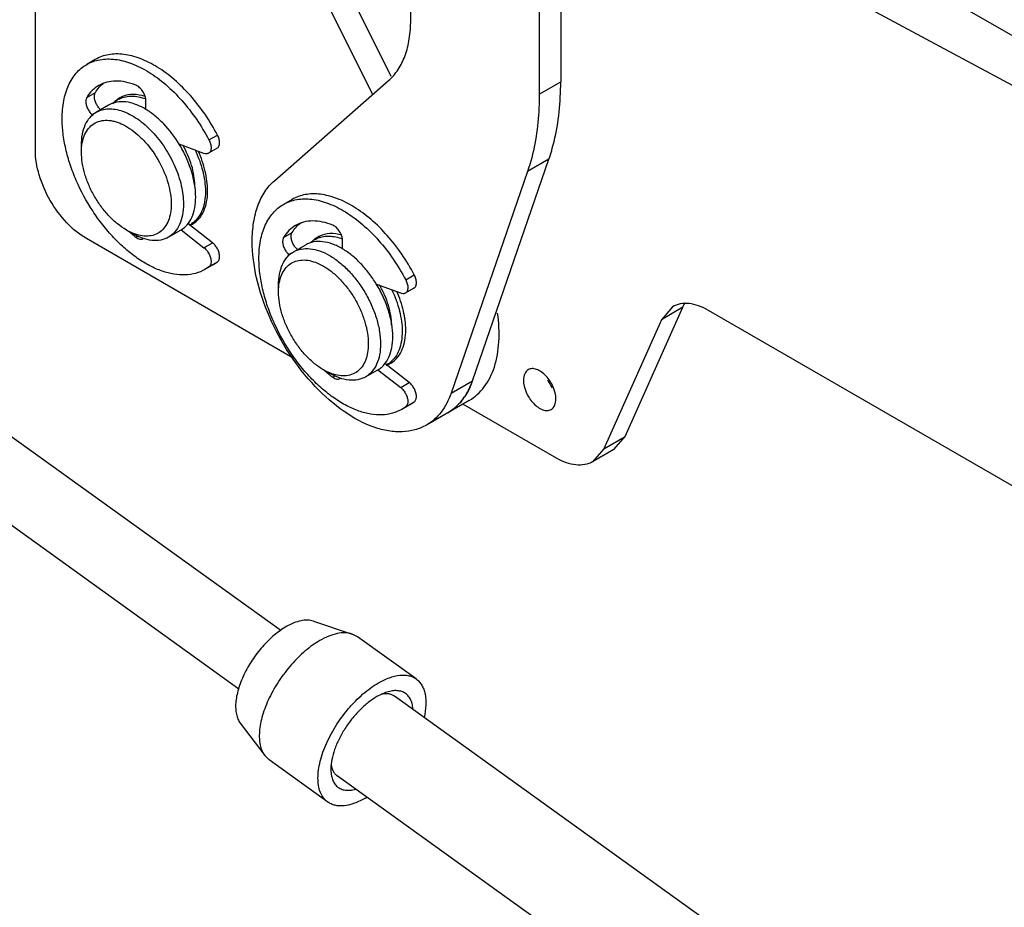
# Model space of a CAD drawing. Units: millimetres. Extents: x 68 to 525, y 218 to 609.
# Drawn here: x 302 to 389, y 445 to 523 of the extents above; entities that cross this region are included whole.
import ezdxf

# ---------------------------------------------------------------- set-up
doc = ezdxf.new("R2010")
doc.units = ezdxf.units.MM
doc.header["$LTSCALE"] = 53.804197
doc.layers.get('0').update_dxf_attribs({"linetype": 'CONTINUOUS'})

msp = doc.modelspace()

# ---------------------------------------------------------------- linework, layer by layer
at = {"color": 7, "linetype": 'Continuous'}
for p, q in [((265.541, 593.182), (430.599, 497.888)), ((303.403, 511.593), (303.403, 558.713)), ((334.735, 518.073), (322.275, 543.033)), ((336.449, 523.042), (336.449, 543.47)), ((320.389, 541.944), (333.097, 516.487)), ((393.261, 515.229), (351.029, 537.909)), ((349.65, 525.065), (349.65, 517.599)), ((347.764, 523.976), (347.764, 516.51)), ((308.675, 519.571), (307.92, 519.135)), ((324.442, 508.903), (334.501, 517.718)), ((347.764, 516.51), (349.65, 517.599)), ((307.929, 516.228), (308.683, 516.664)), ((311.098, 516.277), (310.859, 516.139)), ((313.127, 515.17), (313.127, 515.942)), ((308.753, 514.914), (308.403, 514.712)), ((309.854, 515.559), (308.776, 514.936)), ((318.683, 512.489), (319.438, 512.925)), ((307.461, 511.407), (307.461, 512.029)), ((318.245, 511.313), (316.062, 512.129)), ((319.402, 511.758), (318.648, 511.322)), ((341.882, 491.293), (348.615, 510.808)), ((348.615, 510.808), (346.729, 509.719)), ((346.729, 509.719), (339.996, 490.204)), ((325.998, 507.257), (325.243, 506.822)), ((317.622, 505.379), (317.209, 505.141)), ((311.412, 504.564), (311.951, 504.252)), ((316.203, 504.56), (315.126, 503.938)), ((316.229, 504.585), (318.245, 503.011)), ((319, 503.446), (316.815, 505.152)), ((326.107, 493.3), (307.893, 503.816)), ((312.261, 503.93), (312.428, 504.026)), ((325.252, 503.915), (326.006, 504.35)), ((328.03, 503.738), (328.458, 503.985)), ((330.45, 502.89), (330.45, 503.628)), ((318.245, 503.011), (319, 503.446)), ((326.126, 502.638), (327.203, 503.261)), ((326.019, 502.568), (325.726, 502.398)), ((319.089, 501.533), (318.334, 501.098)), ((318.683, 501.328), (318.334, 501.098)), ((318.683, 501.328), (319.438, 501.764)), ((319.089, 501.533), (319.438, 501.764)), ((336.006, 500.176), (336.761, 500.611)), ((324.811, 499.109), (324.811, 499.731)), ((324.85, 499.729), (324.851, 499.736)), ((324.851, 499.729), (324.851, 499.736)), ((335.568, 498.999), (333.389, 499.813)), ((336.725, 499.444), (335.971, 499.009)), ((355.319, 486.393), (360.397, 497.764)), ((359.491, 497.809), (358.512, 496.676)), ((360.397, 497.764), (358.512, 496.676)), ((358.512, 496.676), (353.433, 485.304)), ((416.409, 466.467), (362.666, 497.495)), ((325.017, 469.314), (291.377, 493.495)), ((336.323, 491.133), (334.156, 492.824)), ((334.38, 492.739), (334.81, 492.987)), ((328.762, 492.266), (329.301, 491.954)), ((329.584, 491.616), (329.769, 491.723)), ((332.476, 491.64), (333.553, 492.262)), ((333.557, 492.267), (335.568, 490.697)), ((335.568, 490.697), (336.323, 491.133)), ((339.996, 490.204), (341.882, 491.293)), ((336.412, 489.22), (335.657, 488.784)), ((336.006, 489.015), (335.657, 488.784)), ((336.006, 489.015), (336.761, 489.45)), ((336.412, 489.22), (336.761, 489.45)), ((341.596, 489.573), (337.824, 487.395)), ((339.71, 488.484), (340.392, 488.973)), ((349.278, 484.485), (341.031, 489.247)), ((321.312, 464.157), (287.67, 488.339)), ((353.433, 485.304), (355.319, 486.393)), ((354.339, 485.26), (355.319, 486.393)), ((353.433, 485.304), (352.453, 484.171)), ((354.339, 485.259), (352.453, 484.171)), ((327.881, 470.144), (331.288, 469.008)), ((331.756, 468.771), (331.288, 469.008)), ((336.926, 465.055), (331.756, 468.771)), ((334.239, 463.863), (333.471, 463.506)), ((384.943, 427.645), (335.019, 463.531)), ((321.437, 461.178), (323.598, 458.31)), ((323.598, 458.31), (323.972, 457.943)), ((329.142, 454.227), (323.972, 457.943)), ((373.193, 425.456), (329.979, 456.519))]:
    msp.add_line(p, q, dxfattribs=at)
for centre, radius, start, end in [((311.791, 514.179), 2.163, 120.08323, 133.59289), ((311.901, 514.335), 2.147, 120.01004, 124.87347), ((311.766, 514.216), 2.119, 115.86608, 120.00204), ((311.902, 514.333), 2.149, 112.56948, 119.99347), ((311.505, 511.835), 4.561, 68.91122, 69.52316), ((312.084, 514.145), 2.412, 139.03511, 140.65242), ((315.998, 506.886), 2.117, 297.91959, 300.00347), ((316.165, 506.951), 2.154, 293.27273, 295.12075), ((315.995, 506.891), 2.123, 300.0063, 304.09677), ((316.17, 506.941), 2.142, 295.12155, 300.00293), ((318.629, 512.37), 10.574, 229.00041, 230.58896), ((318.264, 511.926), 9.998, 230.58987, 233.10559), ((329.11, 501.871), 2.157, 120.06692, 132.56223), ((329.405, 502.009), 2.249, 128.11127, 136.70693), ((329.354, 502.071), 2.169, 125.01348, 128.06374), ((329.096, 501.888), 2.135, 111.83553, 119.97891), ((329.339, 502.093), 2.142, 120.00532, 125.01332), ((329.338, 502.093), 2.142, 115.03534, 119.99371), ((333.585, 494.753), 2.205, 288.63188, 291.94244), ((333.32, 494.574), 2.119, 297.85942, 299.99675), ((333.313, 494.585), 2.132, 300.01501, 307.95139), ((333.599, 494.719), 2.169, 291.94505, 295.0351), ((333.61, 494.694), 2.142, 295.03534, 299.99371), ((333.609, 494.695), 2.142, 300.00532, 305.01332), ((336.038, 500.157), 10.706, 228.14164, 230.63663), ((335.58, 499.604), 9.988, 230.65017, 233.10671), ((335.74, 493.397), 6.492, 336.53171, 338.79053), ((351.677, 492.762), 3.465, 203.35729, 216.88442), ((336.968, 492.739), 5.096, 323.59642, 325.99903), ((337.562, 492.198), 4.29, 300.03793, 311.0578), ((328.785, 460.933), 7.349, 300.00355, 301.04035)]:
    msp.add_arc(centre, radius, start, end, dxfattribs=at)
for points, knots in [([(334.501, 517.718), (334.82, 517.998), (335.402, 518.681), (336.012, 519.942), (336.376, 521.426), (336.449, 522.488), (336.449, 523.042)], [0, 0, 0, 0, 0.21878, 0.454993, 0.714641, 1, 1, 1, 1]), ([(307.92, 519.135), (308.099, 519.238), (308.478, 519.414), (309.094, 519.577), (309.752, 519.639), (310.443, 519.6), (311.161, 519.461), (312.173, 519.137), (313.46, 518.478), (314.942, 517.37), (316.349, 515.967), (317.625, 514.327), (318.353, 513.118), (318.683, 512.489)], [0, 0, 0, 0, 0.044618, 0.090152, 0.137427, 0.187114, 0.239699, 0.295482, 0.416864, 0.550816, 0.695028, 0.846099, 1, 1, 1, 1]), ([(319.438, 512.925), (319.108, 513.553), (318.379, 514.762), (317.104, 516.403), (315.696, 517.805), (314.214, 518.913), (312.927, 519.572), (311.916, 519.897), (311.198, 520.036), (310.506, 520.075), (309.849, 520.013), (309.233, 519.85), (308.853, 519.674), (308.675, 519.571)], [0, 0, 0, 0, 0.1539, 0.304971, 0.449184, 0.583136, 0.704519, 0.760302, 0.812887, 0.862573, 0.909848, 0.955382, 1, 1, 1, 1]), ([(305.763, 514.368), (305.763, 514.896), (305.825, 515.67), (306.063, 516.644), (306.306, 517.293), (306.614, 517.874), (306.988, 518.381), (307.421, 518.808), (307.75, 519.037), (307.92, 519.135)], [0, 0, 0, 0, 0.289275, 0.422534, 0.548497, 0.667893, 0.781867, 0.891952, 1, 1, 1, 1]), ([(308.683, 516.664), (308.784, 516.831), (309.011, 517.144), (309.293, 517.409), (309.443, 517.524)], [0, 0, 0, 0, 0.510005, 1, 1, 1, 1]), ([(312.261, 517.303), (311.968, 517.422), (311.387, 517.607), (310.514, 517.708), (309.7, 517.613), (309.208, 517.415), (308.987, 517.287)], [0, 0, 0, 0, 0.280635, 0.536899, 0.773864, 1, 1, 1, 1]), ([(348.615, 510.808), (348.79, 511.315), (349.429, 513.523), (349.65, 515.839), (349.65, 517.599)], [0, 0, 0, 0, 0.233648, 1, 1, 1, 1]), ([(308.987, 517.287), (308.774, 517.164), (308.371, 516.852), (308.062, 516.448), (307.929, 516.228)], [0, 0, 0, 0, 0.489041, 1, 1, 1, 1]), ([(308.598, 516.312), (308.598, 516.345), (308.604, 516.466), (308.637, 516.589), (308.683, 516.664)], [0, 0, 0, 0, 0.276962, 1, 1, 1, 1]), ([(313.127, 515.942), (313.127, 516.078), (313.071, 516.365), (312.882, 516.759), (312.611, 517.093), (312.38, 517.255), (312.261, 517.303)], [0, 0, 0, 0, 0.242147, 0.51016, 0.772535, 1, 1, 1, 1]), ([(307.929, 516.228), (307.914, 516.205), (307.861, 516.095), (307.844, 515.97), (307.844, 515.876)], [0, 0, 0, 0, 0.226277, 1, 1, 1, 1]), ([(307.844, 515.876), (307.844, 515.774), (307.876, 515.56), (307.992, 515.248), (308.168, 514.956), (308.32, 514.786), (308.403, 514.712)], [0, 0, 0, 0, 0.230986, 0.486057, 0.748513, 1, 1, 1, 1]), ([(309.152, 515.152), (309.07, 515.226), (308.919, 515.396), (308.744, 515.688), (308.63, 515.997), (308.598, 516.21), (308.598, 516.312)], [0, 0, 0, 0, 0.251844, 0.514274, 0.769149, 1, 1, 1, 1]), ([(313.128, 515.186), (312.841, 515.358), (312.271, 515.643), (311.392, 515.87), (310.566, 515.861), (310.069, 515.683), (309.854, 515.559)], [0, 0, 0, 0, 0.291044, 0.550765, 0.783441, 1, 1, 1, 1]), ([(310.674, 516.097), (310.636, 516.07), (310.488, 515.96), (310.354, 515.831), (310.263, 515.726)], [0, 0, 0, 0, 0.247296, 1, 1, 1, 1]), ([(310.842, 516.123), (311, 516.199), (311.345, 516.316), (311.905, 516.368), (312.502, 516.301), (312.9, 516.184), (313.101, 516.109)], [0, 0, 0, 0, 0.22754, 0.466121, 0.722262, 1, 1, 1, 1]), ([(313.063, 516.316), (312.724, 516.426), (312.052, 516.557), (311.369, 516.439), (311.077, 516.317)], [0, 0, 0, 0, 0.530125, 1, 1, 1, 1]), ([(347.764, 516.51), (347.764, 515.896), (347.687, 513.603), (347.278, 511.309), (346.729, 509.719)], [0, 0, 0, 0, 0.267287, 1, 1, 1, 1]), ([(307.461, 512.029), (307.461, 512.351), (307.509, 512.963), (307.757, 513.804), (308.174, 514.486), (308.566, 514.815), (308.776, 514.936)], [0, 0, 0, 0, 0.289809, 0.549045, 0.782228, 1, 1, 1, 1]), ([(308.776, 514.936), (308.932, 515.027), (309.278, 515.17), (309.847, 515.254), (310.459, 515.209), (311.099, 515.039), (311.755, 514.749), (312.661, 514.194), (313.74, 513.239), (314.849, 511.819), (315.723, 510.204), (316.289, 508.529), (316.441, 507.388), (316.441, 506.845)], [0, 0, 0, 0, 0.042849, 0.087467, 0.135288, 0.187239, 0.243731, 0.304738, 0.438373, 0.582681, 0.729798, 0.871352, 1, 1, 1, 1]), ([(316.063, 512.129), (315.674, 512.765), (315.006, 513.648), (313.962, 514.62), (313.408, 515.017), (313.128, 515.186)], [0, 0, 0, 0, 0.523543, 0.769996, 1, 1, 1, 1]), ([(318.334, 501.098), (318.077, 500.949), (317.512, 500.714), (316.577, 500.577), (315.574, 500.651), (314.524, 500.93), (313.448, 501.406), (312.367, 502.067), (311.304, 502.899), (310.28, 503.886), (309.317, 505.005), (308.139, 506.645), (307.171, 508.434), (306.454, 510.301), (306.063, 511.689), (305.822, 513.044), (305.763, 513.936), (305.763, 514.368)], [0, 0, 0, 0, 0.042824, 0.087412, 0.135201, 0.187118, 0.243572, 0.304538, 0.369645, 0.438262, 0.509569, 0.582614, 0.729631, 0.801628, 0.871241, 0.937597, 1, 1, 1, 1]), ([(307.504, 512.056), (307.539, 512.303), (307.646, 512.767), (307.952, 513.383), (308.389, 513.853), (308.942, 514.149), (309.581, 514.257), (310.145, 514.194), (310.61, 514.063), (311.109, 513.867), (311.738, 513.511), (312.461, 512.946), (313.392, 512.004), (314.367, 510.599), (315.029, 509.029), (315.312, 507.759), (315.363, 507.142), (315.363, 506.845)], [0, 0, 0, 0, 0.055652, 0.105739, 0.151912, 0.196841, 0.243574, 0.294618, 0.322287, 0.351477, 0.414373, 0.482915, 0.556047, 0.709792, 0.862123, 0.933593, 1, 1, 1, 1]), ([(318.683, 512.489), (318.741, 512.379), (318.83, 512.159), (318.869, 511.923), (318.869, 511.811)], [0, 0, 0, 0, 0.525338, 1, 1, 1, 1]), ([(319.623, 512.246), (319.623, 512.358), (319.585, 512.594), (319.495, 512.815), (319.438, 512.925)], [0, 0, 0, 0, 0.474662, 1, 1, 1, 1]), ([(307.893, 503.816), (307.256, 504.184), (306.05, 505.199), (304.642, 507.123), (303.679, 509.305), (303.403, 510.857), (303.403, 511.593)], [0, 0, 0, 0, 0.237219, 0.499999, 0.76278, 1, 1, 1, 1]), ([(307.461, 511.407), (307.461, 511.463), (307.464, 511.68), (307.482, 511.897), (307.504, 512.056)], [0, 0, 0, 0, 0.257261, 1, 1, 1, 1]), ([(311.412, 504.564), (311.141, 504.72), (310.607, 505.094), (309.872, 505.782), (309.195, 506.595), (308.6, 507.503), (308.111, 508.471), (307.746, 509.464), (307.518, 510.445), (307.461, 511.095), (307.461, 511.407)], [0, 0, 0, 0, 0.114154, 0.237325, 0.366974, 0.499998, 0.63302, 0.762671, 0.88584, 1, 1, 1, 1]), ([(317.519, 507.467), (317.519, 507.842), (317.446, 508.625), (317.158, 509.802), (316.699, 510.991), (316.291, 511.756), (316.063, 512.129)], [0, 0, 0, 0, 0.228027, 0.474736, 0.734396, 1, 1, 1, 1]), ([(317.438, 508.499), (317.438, 508.783), (317.385, 509.375), (317.1, 510.589), (316.704, 511.477), (316.374, 512.042)], [0, 0, 0, 0, 0.228458, 0.475088, 1, 1, 1, 1]), ([(317.448, 511.643), (317.737, 511.041), (318.184, 509.839), (318.372, 508.565), (318.372, 507.96)], [0, 0, 0, 0, 0.524784, 1, 1, 1, 1]), ([(318.569, 508.022), (318.569, 508.593), (318.403, 509.794), (318.004, 510.933), (317.746, 511.507)], [0, 0, 0, 0, 0.475772, 1, 1, 1, 1]), ([(318.869, 511.811), (318.869, 511.756), (318.86, 511.654), (318.819, 511.512), (318.749, 511.398), (318.683, 511.342), (318.648, 511.322)], [0, 0, 0, 0, 0.289761, 0.549069, 0.782218, 1, 1, 1, 1]), ([(319.402, 511.758), (319.437, 511.778), (319.503, 511.833), (319.573, 511.948), (319.615, 512.089), (319.623, 512.192), (319.623, 512.246)], [0, 0, 0, 0, 0.217782, 0.450931, 0.710239, 1, 1, 1, 1]), ([(318.648, 511.322), (318.62, 511.306), (318.56, 511.282), (318.422, 511.263), (318.314, 511.287), (318.245, 511.313)], [0, 0, 0, 0, 0.228154, 0.46638, 1, 1, 1, 1]), ([(322.494, 503.579), (322.494, 504.133), (322.567, 505.195), (322.931, 506.678), (323.541, 507.94), (324.122, 508.623), (324.442, 508.903)], [0, 0, 0, 0, 0.285359, 0.545007, 0.78122, 1, 1, 1, 1]), ([(318.372, 507.96), (318.372, 507.654), (318.328, 507.071), (318.105, 506.265), (317.73, 505.6), (317.376, 505.263), (317.185, 505.133)], [0, 0, 0, 0, 0.288352, 0.547876, 0.782169, 1, 1, 1, 1]), ([(317.241, 505.086), (317.453, 505.208), (317.849, 505.541), (318.27, 506.23), (318.52, 507.079), (318.569, 507.697), (318.569, 508.022)], [0, 0, 0, 0, 0.21777, 0.450941, 0.710211, 1, 1, 1, 1]), ([(316.203, 504.56), (316.413, 504.681), (316.805, 505.01), (317.222, 505.693), (317.47, 506.533), (317.519, 507.145), (317.519, 507.467)], [0, 0, 0, 0, 0.217771, 0.450951, 0.710188, 1, 1, 1, 1]), ([(325.243, 506.822), (325.422, 506.925), (325.801, 507.101), (326.417, 507.264), (327.075, 507.326), (327.766, 507.287), (328.484, 507.148), (329.496, 506.823), (330.783, 506.164), (332.265, 505.056), (333.672, 503.654), (334.948, 502.013), (335.676, 500.804), (336.006, 500.176)], [0, 0, 0, 0, 0.044618, 0.090152, 0.137427, 0.187114, 0.239699, 0.295482, 0.416864, 0.550816, 0.695028, 0.846099, 1, 1, 1, 1]), ([(336.761, 500.611), (336.431, 501.24), (335.702, 502.449), (334.427, 504.089), (333.019, 505.492), (331.537, 506.6), (330.25, 507.258), (329.239, 507.583), (328.521, 507.722), (327.829, 507.761), (327.172, 507.699), (326.556, 507.536), (326.176, 507.36), (325.998, 507.257)], [0, 0, 0, 0, 0.1539, 0.304971, 0.449184, 0.583136, 0.704519, 0.760302, 0.812887, 0.862573, 0.909848, 0.955382, 1, 1, 1, 1]), ([(315.363, 506.845), (315.363, 506.586), (315.327, 506.092), (315.146, 505.406), (314.843, 504.832), (314.42, 504.392), (313.894, 504.11), (313.289, 503.999), (312.631, 504.057), (312.194, 504.195), (311.973, 504.286)], [0, 0, 0, 0, 0.148169, 0.282125, 0.403417, 0.515941, 0.625735, 0.739604, 0.863222, 1, 1, 1, 1]), ([(316.441, 506.845), (316.441, 506.523), (316.392, 505.911), (316.144, 505.07), (315.727, 504.388), (315.335, 504.059), (315.126, 503.938)], [0, 0, 0, 0, 0.289809, 0.549045, 0.782228, 1, 1, 1, 1]), ([(323.086, 502.054), (323.086, 502.582), (323.148, 503.357), (323.386, 504.331), (323.629, 504.98), (323.937, 505.56), (324.311, 506.067), (324.744, 506.494), (325.073, 506.723), (325.243, 506.822)], [0, 0, 0, 0, 0.289275, 0.422534, 0.548497, 0.667893, 0.781867, 0.891952, 1, 1, 1, 1]), ([(329.584, 504.989), (329.291, 505.108), (328.71, 505.293), (327.837, 505.394), (327.023, 505.299), (326.531, 505.101), (326.31, 504.974)], [0, 0, 0, 0, 0.280635, 0.536899, 0.773864, 1, 1, 1, 1]), ([(311.973, 504.286), (311.926, 504.305), (311.734, 504.388), (311.549, 504.485), (311.412, 504.564)], [0, 0, 0, 0, 0.242948, 1, 1, 1, 1]), ([(326.31, 504.974), (326.097, 504.851), (325.694, 504.539), (325.385, 504.134), (325.252, 503.915)], [0, 0, 0, 0, 0.489041, 1, 1, 1, 1]), ([(326.006, 504.35), (326.107, 504.518), (326.334, 504.831), (326.616, 505.096), (326.766, 505.21)], [0, 0, 0, 0, 0.510005, 1, 1, 1, 1]), ([(330.45, 503.628), (330.45, 503.764), (330.394, 504.051), (330.205, 504.446), (329.934, 504.779), (329.703, 504.941), (329.584, 504.989)], [0, 0, 0, 0, 0.242147, 0.51016, 0.772535, 1, 1, 1, 1]), ([(315.126, 503.938), (314.916, 503.817), (314.435, 503.642), (313.636, 503.622), (312.784, 503.828), (312.23, 504.092), (311.951, 504.252)], [0, 0, 0, 0, 0.217772, 0.450951, 0.710201, 1, 1, 1, 1]), ([(312.261, 503.93), (312.316, 503.888), (312.427, 503.819), (312.6, 503.757), (312.765, 503.746), (312.864, 503.779), (312.906, 503.803)], [0, 0, 0, 0, 0.297461, 0.559975, 0.790138, 1, 1, 1, 1]), ([(325.252, 503.915), (325.237, 503.891), (325.184, 503.781), (325.167, 503.657), (325.167, 503.563)], [0, 0, 0, 0, 0.226277, 1, 1, 1, 1]), ([(325.921, 503.998), (325.921, 504.032), (325.927, 504.153), (325.96, 504.275), (326.006, 504.35)], [0, 0, 0, 0, 0.276962, 1, 1, 1, 1]), ([(326.475, 502.839), (326.393, 502.913), (326.242, 503.083), (326.067, 503.374), (325.953, 503.684), (325.921, 503.897), (325.921, 503.998)], [0, 0, 0, 0, 0.251844, 0.514274, 0.769149, 1, 1, 1, 1]), ([(328.302, 503.87), (328.455, 503.931), (328.784, 504.021), (329.31, 504.049), (329.866, 503.976), (330.236, 503.865), (330.423, 503.795)], [0, 0, 0, 0, 0.22781, 0.467271, 0.723595, 1, 1, 1, 1]), ([(330.365, 504.112), (330.032, 504.207), (329.372, 504.31), (328.712, 504.165), (328.432, 504.034)], [0, 0, 0, 0, 0.528212, 1, 1, 1, 1]), ([(318.245, 503.011), (318.337, 502.939), (318.506, 502.767), (318.702, 502.462), (318.832, 502.132), (318.869, 501.902), (318.869, 501.793)], [0, 0, 0, 0, 0.247205, 0.509884, 0.767284, 1, 1, 1, 1]), ([(319.623, 502.228), (319.623, 502.338), (319.587, 502.568), (319.456, 502.898), (319.26, 503.202), (319.091, 503.375), (319, 503.446)], [0, 0, 0, 0, 0.232716, 0.490116, 0.752795, 1, 1, 1, 1]), ([(337.824, 487.395), (337.511, 487.215), (336.821, 486.928), (335.681, 486.761), (334.458, 486.851), (332.68, 487.324), (330.408, 488.566), (327.897, 490.79), (325.678, 493.631), (323.931, 496.859), (322.797, 500.211), (322.494, 502.493), (322.494, 503.579)], [0, 0, 0, 0, 0.04286, 0.08749, 0.135324, 0.187289, 0.304554, 0.438225, 0.582571, 0.729725, 0.871317, 1, 1, 1, 1]), ([(325.167, 503.563), (325.167, 503.461), (325.199, 503.246), (325.315, 502.935), (325.491, 502.643), (325.643, 502.472), (325.726, 502.398)], [0, 0, 0, 0, 0.230986, 0.486057, 0.748513, 1, 1, 1, 1]), ([(326.126, 502.638), (326.23, 502.699), (326.451, 502.802), (326.936, 502.936), (327.616, 502.954), (328.468, 502.749), (329.022, 502.485), (329.301, 502.324)], [0, 0, 0, 0, 0.108163, 0.218366, 0.45137, 0.710414, 1, 1, 1, 1]), ([(330.45, 502.904), (330.166, 503.073), (329.6, 503.352), (328.729, 503.574), (328.033, 503.562), (327.536, 503.427), (327.31, 503.322), (327.203, 503.261)], [0, 0, 0, 0, 0.29048, 0.549868, 0.782497, 0.892304, 1, 1, 1, 1]), ([(333.414, 499.83), (333.215, 500.155), (332.789, 500.778), (332.068, 501.62), (331.293, 502.338), (330.734, 502.735), (330.45, 502.904)], [0, 0, 0, 0, 0.265701, 0.524275, 0.77048, 1, 1, 1, 1]), ([(319.438, 501.764), (319.468, 501.786), (319.523, 501.843), (319.581, 501.953), (319.616, 502.084), (319.623, 502.179), (319.623, 502.228)], [0, 0, 0, 0, 0.218077, 0.453119, 0.712752, 1, 1, 1, 1]), ([(335.657, 488.784), (335.401, 488.636), (334.835, 488.4), (333.9, 488.264), (332.897, 488.337), (331.847, 488.616), (330.771, 489.092), (329.69, 489.753), (328.627, 490.586), (327.603, 491.572), (326.64, 492.691), (325.462, 494.331), (324.494, 496.12), (323.777, 497.988), (323.386, 499.376), (323.145, 500.73), (323.086, 501.622), (323.086, 502.054)], [0, 0, 0, 0, 0.042824, 0.087412, 0.135201, 0.187118, 0.243572, 0.304538, 0.369645, 0.438262, 0.509569, 0.582614, 0.729631, 0.801628, 0.871241, 0.937597, 1, 1, 1, 1]), ([(324.811, 499.731), (324.811, 500.053), (324.859, 500.665), (325.107, 501.506), (325.462, 502.085), (325.822, 502.439), (326.022, 502.578), (326.126, 502.638)], [0, 0, 0, 0, 0.289587, 0.548631, 0.781635, 0.891837, 1, 1, 1, 1]), ([(324.851, 499.736), (324.883, 499.973), (324.982, 500.42), (325.261, 501.018), (325.66, 501.486), (326.167, 501.801), (326.759, 501.946), (327.408, 501.922), (328.092, 501.736), (328.538, 501.52), (328.762, 501.391)], [0, 0, 0, 0, 0.136746, 0.260343, 0.374203, 0.484001, 0.596541, 0.71785, 0.851818, 1, 1, 1, 1]), ([(329.301, 502.324), (329.608, 502.146), (330.215, 501.721), (331.051, 500.939), (331.821, 500.015), (332.496, 498.984), (333.052, 497.883), (333.467, 496.755), (333.726, 495.64), (333.791, 494.902), (333.791, 494.547)], [0, 0, 0, 0, 0.114157, 0.237325, 0.366975, 0.499999, 0.633023, 0.762674, 0.885842, 1, 1, 1, 1]), ([(318.869, 501.793), (318.869, 501.743), (318.862, 501.649), (318.827, 501.518), (318.769, 501.408), (318.713, 501.351), (318.683, 501.328)], [0, 0, 0, 0, 0.287248, 0.546881, 0.781923, 1, 1, 1, 1]), ([(328.762, 501.391), (329.033, 501.235), (329.567, 500.86), (330.302, 500.172), (330.979, 499.359), (331.574, 498.451), (332.063, 497.483), (332.428, 496.49), (332.656, 495.509), (332.713, 494.859), (332.713, 494.547)], [0, 0, 0, 0, 0.114157, 0.237325, 0.366975, 0.499999, 0.633023, 0.762673, 0.885842, 1, 1, 1, 1]), ([(336.006, 500.176), (336.064, 500.066), (336.153, 499.845), (336.192, 499.609), (336.192, 499.497)], [0, 0, 0, 0, 0.525338, 1, 1, 1, 1]), ([(336.946, 499.932), (336.946, 500.045), (336.908, 500.281), (336.818, 500.501), (336.761, 500.611)], [0, 0, 0, 0, 0.474662, 1, 1, 1, 1]), ([(324.811, 499.109), (324.811, 499.163), (324.814, 499.37), (324.83, 499.577), (324.85, 499.729)], [0, 0, 0, 0, 0.256958, 1, 1, 1, 1]), ([(334.869, 495.169), (334.869, 495.544), (334.796, 496.326), (334.508, 497.504), (334.049, 498.692), (333.642, 499.457), (333.414, 499.83)], [0, 0, 0, 0, 0.228028, 0.474737, 0.734395, 1, 1, 1, 1]), ([(334.761, 496.185), (334.761, 496.47), (334.708, 497.062), (334.498, 497.954), (334.163, 498.858), (333.864, 499.442), (333.697, 499.729)], [0, 0, 0, 0, 0.228249, 0.474655, 0.734028, 1, 1, 1, 1]), ([(334.781, 499.308), (335.067, 498.709), (335.408, 497.786), (335.651, 496.54), (335.695, 495.937), (335.695, 495.646)], [0, 0, 0, 0, 0.524284, 0.770016, 1, 1, 1, 1]), ([(336.192, 499.497), (336.192, 499.443), (336.183, 499.34), (336.142, 499.199), (336.072, 499.084), (336.006, 499.029), (335.971, 499.009)], [0, 0, 0, 0, 0.289761, 0.549069, 0.782218, 1, 1, 1, 1]), ([(336.725, 499.444), (336.76, 499.464), (336.826, 499.52), (336.896, 499.634), (336.938, 499.776), (336.946, 499.878), (336.946, 499.932)], [0, 0, 0, 0, 0.217782, 0.450931, 0.710239, 1, 1, 1, 1]), ([(328.762, 492.265), (328.492, 492.422), (327.957, 492.796), (327.222, 493.484), (326.545, 494.297), (325.95, 495.205), (325.461, 496.173), (325.096, 497.166), (324.868, 498.147), (324.811, 498.797), (324.811, 499.109)], [0, 0, 0, 0, 0.114157, 0.237325, 0.366975, 0.499999, 0.633023, 0.762673, 0.885842, 1, 1, 1, 1]), ([(336.009, 495.776), (336.009, 496.331), (335.852, 497.499), (335.472, 498.609), (335.226, 499.168)], [0, 0, 0, 0, 0.476013, 1, 1, 1, 1]), ([(335.971, 499.009), (335.943, 498.993), (335.883, 498.968), (335.745, 498.95), (335.637, 498.973), (335.568, 498.999)], [0, 0, 0, 0, 0.228154, 0.46638, 1, 1, 1, 1]), ([(362.666, 497.495), (362.387, 497.656), (361.833, 497.92), (360.981, 498.125), (360.182, 498.105), (359.701, 497.93), (359.491, 497.809)], [0, 0, 0, 0, 0.28976, 0.54908, 0.782235, 1, 1, 1, 1]), ([(341.596, 489.573), (341.85, 489.72), (342.337, 490.074), (343.183, 491.004), (343.938, 492.571), (344.299, 494.815), (344.208, 496.422), (344.09, 497.263)], [0, 0, 0, 0, 0.103264, 0.209403, 0.438888, 0.70173, 1, 1, 1, 1]), ([(333.553, 492.262), (333.658, 492.322), (333.858, 492.462), (334.217, 492.815), (334.572, 493.395), (334.82, 494.235), (334.869, 494.847), (334.869, 495.169)], [0, 0, 0, 0, 0.108163, 0.218364, 0.451368, 0.710411, 1, 1, 1, 1]), ([(335.695, 495.646), (335.695, 495.355), (335.655, 494.8), (335.454, 494.029), (335.118, 493.381), (334.799, 493.04), (334.624, 492.904)], [0, 0, 0, 0, 0.286814, 0.546457, 0.781788, 1, 1, 1, 1]), ([(334.839, 492.94), (335.028, 493.073), (335.377, 493.414), (335.746, 494.082), (335.966, 494.888), (336.009, 495.47), (336.009, 495.776)], [0, 0, 0, 0, 0.217892, 0.452421, 0.712014, 1, 1, 1, 1]), ([(332.713, 494.547), (332.713, 494.288), (332.677, 493.794), (332.496, 493.108), (332.193, 492.534), (331.771, 492.095), (331.245, 491.813), (330.64, 491.701), (329.983, 491.758), (329.546, 491.896), (329.325, 491.987)], [0, 0, 0, 0, 0.148184, 0.282152, 0.403462, 0.516002, 0.6258, 0.73966, 0.863256, 1, 1, 1, 1]), ([(333.791, 494.547), (333.791, 494.225), (333.742, 493.613), (333.495, 492.773), (333.139, 492.193), (332.78, 491.84), (332.58, 491.7), (332.476, 491.64)], [0, 0, 0, 0, 0.289587, 0.548631, 0.781635, 0.891837, 1, 1, 1, 1]), ([(349.228, 489.699), (349.228, 490.06), (349.03, 490.807), (348.516, 491.601), (347.969, 492.086), (347.553, 492.314), (347.145, 492.395), (346.891, 492.33), (346.791, 492.272)], [0, 0, 0, 0, 0.269904, 0.561308, 0.69545, 0.813135, 0.912853, 1, 1, 1, 1]), ([(329.325, 491.987), (329.278, 492.006), (329.086, 492.089), (328.899, 492.186), (328.762, 492.265)], [0, 0, 0, 0, 0.24299, 1, 1, 1, 1]), ([(332.476, 491.64), (332.372, 491.58), (332.151, 491.476), (331.665, 491.342), (330.985, 491.324), (330.134, 491.53), (329.58, 491.793), (329.301, 491.954)], [0, 0, 0, 0, 0.108163, 0.218366, 0.45137, 0.710414, 1, 1, 1, 1]), ([(329.584, 491.616), (329.639, 491.575), (329.75, 491.505), (329.923, 491.443), (330.088, 491.433), (330.187, 491.465), (330.229, 491.489)], [0, 0, 0, 0, 0.297461, 0.559975, 0.790138, 1, 1, 1, 1]), ([(346.791, 492.272), (346.654, 492.193), (346.419, 491.899), (346.372, 491.541), (346.372, 491.348)], [0, 0, 0, 0, 0.44917, 1, 1, 1, 1]), ([(335.568, 490.697), (335.66, 490.626), (335.829, 490.453), (336.025, 490.149), (336.155, 489.818), (336.192, 489.588), (336.192, 489.479)], [0, 0, 0, 0, 0.247205, 0.509884, 0.767284, 1, 1, 1, 1]), ([(336.946, 489.915), (336.946, 490.024), (336.91, 490.254), (336.779, 490.584), (336.583, 490.889), (336.414, 491.061), (336.323, 491.133)], [0, 0, 0, 0, 0.232716, 0.490116, 0.752795, 1, 1, 1, 1]), ([(340.392, 488.973), (340.726, 489.266), (341.331, 489.987), (341.725, 490.837), (341.882, 491.293)], [0, 0, 0, 0, 0.479685, 1, 1, 1, 1]), ([(341.695, 490.811), (341.659, 490.729), (341.513, 490.411), (341.339, 490.105), (341.193, 489.889)], [0, 0, 0, 0, 0.256493, 1, 1, 1, 1]), ([(346.372, 491.348), (346.372, 490.987), (346.571, 490.239), (347.084, 489.445), (347.631, 488.961), (348.048, 488.733), (348.455, 488.651), (348.709, 488.716), (348.81, 488.775)], [0, 0, 0, 0, 0.269904, 0.561308, 0.69545, 0.813135, 0.912853, 1, 1, 1, 1]), ([(336.761, 489.45), (336.791, 489.473), (336.846, 489.53), (336.904, 489.639), (336.939, 489.771), (336.946, 489.865), (336.946, 489.915)], [0, 0, 0, 0, 0.218077, 0.453119, 0.712752, 1, 1, 1, 1]), ([(339.996, 490.204), (339.791, 489.61), (339.366, 488.767), (338.542, 487.878), (338.071, 487.538), (337.824, 487.395)], [0, 0, 0, 0, 0.521697, 0.763926, 1, 1, 1, 1]), ([(336.192, 489.479), (336.192, 489.43), (336.185, 489.335), (336.15, 489.204), (336.092, 489.094), (336.036, 489.037), (336.006, 489.015)], [0, 0, 0, 0, 0.287248, 0.546881, 0.781923, 1, 1, 1, 1]), ([(341.07, 489.714), (341.018, 489.644), (340.809, 489.376), (340.571, 489.13), (340.38, 488.963)], [0, 0, 0, 0, 0.254582, 1, 1, 1, 1]), ([(348.81, 488.775), (348.946, 488.853), (349.181, 489.148), (349.228, 489.506), (349.228, 489.699)], [0, 0, 0, 0, 0.44917, 1, 1, 1, 1]), ([(352.453, 484.171), (352.244, 484.05), (351.763, 483.875), (350.963, 483.855), (350.111, 484.06), (349.557, 484.324), (349.278, 484.485)], [0, 0, 0, 0, 0.217765, 0.45092, 0.71024, 1, 1, 1, 1]), ([(327.881, 470.144), (327.717, 470.198), (327.349, 470.256), (326.76, 470.193), (326.126, 469.992), (325.706, 469.782), (325.492, 469.659)], [0, 0, 0, 0, 0.207221, 0.439964, 0.703914, 1, 1, 1, 1]), ([(325.492, 469.659), (325.115, 469.441), (324.371, 468.9), (323.367, 467.902), (322.473, 466.733), (321.752, 465.475), (321.323, 464.393), (321.116, 463.555), (321.035, 462.977), (321.024, 462.442), (321.084, 461.957), (321.216, 461.532), (321.356, 461.285), (321.437, 461.178)], [0, 0, 0, 0, 0.128681, 0.270072, 0.417118, 0.562002, 0.697192, 0.759209, 0.816685, 0.869304, 0.917053, 0.960321, 1, 1, 1, 1]), ([(331.288, 469.008), (331.093, 469.073), (330.652, 469.142), (329.95, 469.067), (329.193, 468.827), (328.693, 468.577), (328.437, 468.43)], [0, 0, 0, 0, 0.207223, 0.439967, 0.703914, 1, 1, 1, 1]), ([(328.437, 468.43), (328.219, 468.303), (327.782, 468.02), (326.921, 467.347), (325.901, 466.333), (324.835, 464.939), (324.107, 463.669), (323.655, 462.63), (323.396, 461.876), (323.216, 461.147), (323.119, 460.457), (323.106, 459.818), (323.178, 459.24), (323.335, 458.733), (323.502, 458.438), (323.598, 458.31)], [0, 0, 0, 0, 0.062422, 0.128776, 0.270134, 0.417145, 0.561995, 0.631268, 0.697262, 0.759264, 0.816727, 0.869334, 0.917072, 0.96033, 1, 1, 1, 1]), ([(329.142, 454.227), (329.011, 454.321), (328.768, 454.557), (328.504, 455.012), (328.338, 455.559), (328.27, 456.187), (328.3, 456.882), (328.427, 457.633), (328.647, 458.424), (329.068, 459.533), (329.795, 460.908), (330.722, 462.182), (331.567, 463.11), (332.227, 463.732), (332.903, 464.271), (333.373, 464.578), (333.607, 464.713)], [0, 0, 0, 0, 0.038413, 0.079038, 0.123597, 0.17313, 0.228047, 0.288266, 0.353341, 0.422556, 0.569543, 0.720771, 0.795126, 0.867107, 0.935691, 1, 1, 1, 1]), ([(333.607, 464.713), (333.917, 464.892), (334.519, 465.184), (335.306, 465.385), (335.883, 465.406), (336.269, 465.356), (336.621, 465.243), (336.83, 465.123), (336.926, 465.055)], [0, 0, 0, 0, 0.304929, 0.568685, 0.68629, 0.795862, 0.899513, 1, 1, 1, 1]), ([(336.926, 465.055), (337.024, 464.984), (337.209, 464.817), (337.434, 464.508), (337.605, 464.143), (337.766, 463.564), (337.813, 462.717), (337.711, 462.026), (337.63, 461.661)], [0, 0, 0, 0, 0.099595, 0.202513, 0.311634, 0.429122, 0.693581, 1, 1, 1, 1]), ([(335.019, 463.531), (334.947, 463.584), (334.785, 463.672), (334.509, 463.745), (334.205, 463.761), (333.996, 463.735), (333.888, 463.714)], [0, 0, 0, 0, 0.227933, 0.465595, 0.721081, 1, 1, 1, 1]), ([(336.643, 462.422), (336.631, 462.577), (336.585, 462.871), (336.437, 463.272), (336.213, 463.599), (335.917, 463.841), (335.558, 463.99), (335.149, 464.042), (334.699, 464.001), (334.395, 463.917), (334.239, 463.863)], [0, 0, 0, 0, 0.13863, 0.263475, 0.378122, 0.488095, 0.600008, 0.720004, 0.852529, 1, 1, 1, 1]), ([(333.471, 463.506), (333.206, 463.352), (332.678, 462.987), (331.942, 462.324), (331.251, 461.547), (330.637, 460.688), (330.124, 459.785), (329.736, 458.876), (329.488, 458), (329.418, 457.424), (329.416, 457.153)], [0, 0, 0, 0, 0.117741, 0.245695, 0.380109, 0.516675, 0.650915, 0.778534, 0.895803, 1, 1, 1, 1]), ([(329.416, 457.153), (329.414, 456.986), (329.432, 456.667), (329.539, 456.223), (329.724, 455.85), (329.985, 455.556), (330.318, 455.356), (330.708, 455.253), (331.144, 455.249), (331.443, 455.305), (331.596, 455.346)], [0, 0, 0, 0, 0.147058, 0.279022, 0.39842, 0.509861, 0.619687, 0.734638, 0.860243, 1, 1, 1, 1]), ([(329.441, 457.562), (329.455, 457.45), (329.495, 457.238), (329.607, 456.946), (329.766, 456.701), (329.905, 456.572), (329.979, 456.519)], [0, 0, 0, 0, 0.279832, 0.535547, 0.772824, 1, 1, 1, 1]), ([(332.461, 454.568), (332.151, 454.39), (331.549, 454.098), (330.762, 453.896), (330.185, 453.876), (329.799, 453.925), (329.447, 454.039), (329.238, 454.158), (329.142, 454.227)], [0, 0, 0, 0, 0.304929, 0.568685, 0.68629, 0.795862, 0.899513, 1, 1, 1, 1])]:
    msp.add_open_spline(points, degree=3, knots=knots, dxfattribs=at)
msp.add_open_spline([(360.397, 497.764), (360.459, 497.903), (360.532, 498.038), (360.615, 498.166)], degree=3, dxfattribs=at)

doc.saveas('drawing.dxf')
